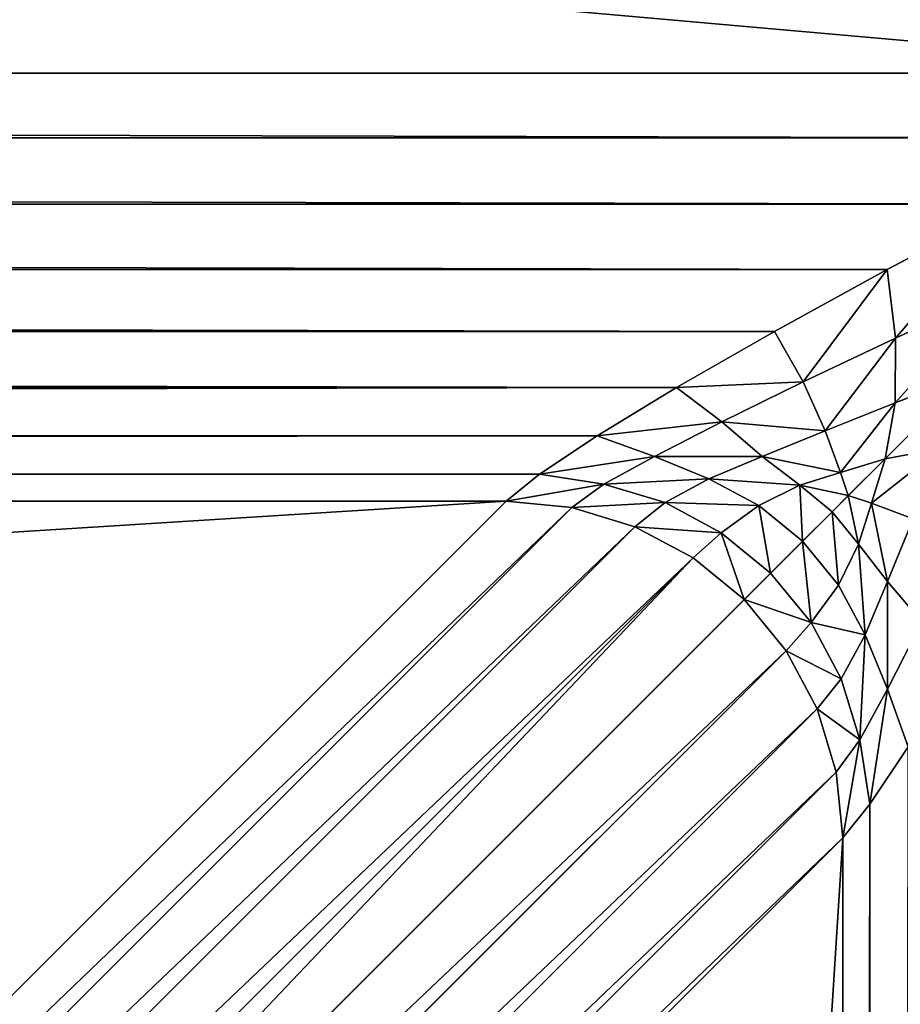
# Model space of a CAD drawing. Extents: x 2461 to 7461, y -156 to 1844.
# Drawn here: x 4203 to 4258, y 1606 to 1667 of the extents above; entities that cross this region are included whole.
import ezdxf

# ---------------------------------------------------------------- set-up
doc = ezdxf.new("R2010")
doc.units = 0
doc.header["$LTSCALE"] = 25.4
doc.layers.get('0').update_dxf_attribs({"color": 13, "linetype": 'CONTINUOUS'})

# ---------------------------------------------------------------- blocks, each defined once
blk = doc.blocks.new('GROUP_10')
at = {"color": 0}
for p, q in [((1820, 1820, 730), (20, 1820, 730)), ((1820, 1820, 730), (20, 1820, 730)), ((1811.878, 1815.97, 729.616), (20, 1815.97, 729.616)), ((1811.878, 1815.97, 729.616), (20, 1815.97, 729.616)), ((1803.812, 1811.839, 728.478), (20, 1811.839, 728.478)), ((1803.812, 1811.839, 728.478), (20, 1811.839, 728.478)), ((1796.111, 1807.765, 726.629), (1803.812, 1811.839, 728.478)), ((1796.111, 1807.765, 726.629), (1803.812, 1811.839, 728.478)), ((1796.111, 1807.765, 726.629), (20, 1807.765, 726.629)), ((1796.111, 1807.765, 726.629), (20, 1807.765, 726.629)), ((1789.073, 1803.905, 724.142), (1796.111, 1807.765, 726.629)), ((1789.073, 1803.905, 724.142), (1796.111, 1807.765, 726.629)), ((1796.111, 1807.765, 726.629), (1796.622, 1803.494, 726.227)), ((1796.111, 1807.765, 726.629), (1796.622, 1803.494, 726.227)), ((1796.622, 1803.494, 726.227), (1802.837, 1806.37, 728.052)), ((1796.622, 1803.494, 726.227), (1802.837, 1806.37, 728.052)), ((1789.073, 1803.905, 724.142), (20, 1803.905, 724.142)), ((1789.073, 1803.905, 724.142), (20, 1803.905, 724.142)), ((1782.967, 1800.408, 721.111), (1789.073, 1803.905, 724.142)), ((1782.967, 1800.408, 721.111), (1789.073, 1803.905, 724.142)), ((1789.073, 1803.905, 724.142), (1790.869, 1800.758, 723.791)), ((1789.073, 1803.905, 724.142), (1790.869, 1800.758, 723.791)), ((1790.869, 1800.758, 723.791), (1796.622, 1803.494, 726.227)), ((1790.869, 1800.758, 723.791), (1796.622, 1803.494, 726.227)), ((1796.622, 1803.494, 726.227), (1796.605, 1799.448, 725.295)), ((1796.622, 1803.494, 726.227), (1796.605, 1799.448, 725.295)), ((1796.605, 1799.448, 725.295), (1801.256, 1801.256, 726.971)), ((1796.605, 1799.448, 725.295), (1801.256, 1801.256, 726.971)), ((1782.967, 1800.408, 721.111), (20, 1800.408, 721.111)), ((1782.967, 1800.408, 721.111), (20, 1800.408, 721.111)), ((1778.028, 1797.407, 717.654), (1782.967, 1800.408, 721.111)), ((1778.028, 1797.407, 717.654), (1782.967, 1800.408, 721.111)), ((1782.967, 1800.408, 721.111), (1785.799, 1798.267, 720.836)), ((1782.967, 1800.408, 721.111), (1785.799, 1798.267, 720.836)), ((1785.799, 1798.267, 720.836), (1790.869, 1800.758, 723.791)), ((1785.799, 1798.267, 720.836), (1790.869, 1800.758, 723.791)), ((1790.869, 1800.758, 723.791), (1792.234, 1797.714, 723.069)), ((1790.869, 1800.758, 723.791), (1792.234, 1797.714, 723.069)), ((1792.234, 1797.714, 723.069), (1796.605, 1799.448, 725.295)), ((1792.234, 1797.714, 723.069), (1796.605, 1799.448, 725.295)), ((1796.605, 1799.448, 725.295), (1795.97, 1795.97, 723.901)), ((1796.605, 1799.448, 725.295), (1795.97, 1795.97, 723.901)), ((1781.608, 1796.117, 717.477), (1785.799, 1798.267, 720.836)), ((1781.608, 1796.117, 717.477), (1785.799, 1798.267, 720.836)), ((1785.799, 1798.267, 720.836), (1788.313, 1796.119, 720.38)), ((1785.799, 1798.267, 720.836), (1788.313, 1796.119, 720.38)), ((1778.028, 1797.407, 717.654), (20, 1797.407, 717.654)), ((1778.028, 1797.407, 717.654), (20, 1797.407, 717.654)), ((1774.445, 1795.018, 713.902), (1778.028, 1797.407, 717.654)), ((1774.445, 1795.018, 713.902), (1778.028, 1797.407, 717.654)), ((1778.028, 1797.407, 717.654), (1781.608, 1796.117, 717.477)), ((1778.028, 1797.407, 717.654), (1781.608, 1796.117, 717.477)), ((1788.313, 1796.119, 720.38), (1792.234, 1797.714, 723.069)), ((1788.313, 1796.119, 720.38), (1792.234, 1797.714, 723.069)), ((1792.234, 1797.714, 723.069), (1793.199, 1795.117, 722.182)), ((1792.234, 1797.714, 723.069), (1793.199, 1795.117, 722.182)), ((1778.457, 1794.391, 713.842), (1781.608, 1796.117, 717.477)), ((1778.457, 1794.391, 713.842), (1781.608, 1796.117, 717.477)), ((1781.608, 1796.117, 717.477), (1784.99, 1794.726, 717.33)), ((1781.608, 1796.117, 717.477), (1784.99, 1794.726, 717.33)), ((1784.99, 1794.726, 717.33), (1788.313, 1796.119, 720.38)), ((1784.99, 1794.726, 717.33), (1788.313, 1796.119, 720.38)), ((1788.313, 1796.119, 720.38), (1790.656, 1794.315, 720.11)), ((1788.313, 1796.119, 720.38), (1790.656, 1794.315, 720.11)), ((1799.448, 1796.605, 725.295), (1795.97, 1795.97, 723.901)), ((1799.448, 1796.605, 725.295), (1795.97, 1795.97, 723.901)), ((1793.199, 1795.117, 722.182), (1795.97, 1795.97, 723.901)), ((1793.199, 1795.117, 722.182), (1795.97, 1795.97, 723.901)), ((1795.97, 1795.97, 723.901), (1795.117, 1793.199, 722.182)), ((1795.97, 1795.97, 723.901), (1795.117, 1793.199, 722.182)), ((1774.445, 1795.018, 713.902), (20, 1795.018, 713.902)), ((1774.445, 1795.018, 713.902), (20, 1795.018, 713.902)), ((1772.357, 1793.333, 710), (1774.445, 1795.018, 713.902)), ((1772.357, 1793.333, 710), (1774.445, 1795.018, 713.902)), ((1774.445, 1795.018, 713.902), (1778.457, 1794.391, 713.842)), ((1774.445, 1795.018, 713.902), (1778.457, 1794.391, 713.842)), ((1790.656, 1794.315, 720.11), (1793.199, 1795.117, 722.182)), ((1790.656, 1794.315, 720.11), (1793.199, 1795.117, 722.182)), ((1793.199, 1795.117, 722.182), (1793.674, 1793.674, 721.533)), ((1793.199, 1795.117, 722.182), (1793.674, 1793.674, 721.533)), ((1776.449, 1792.93, 710), (1778.457, 1794.391, 713.842)), ((1776.449, 1792.93, 710), (1778.457, 1794.391, 713.842)), ((1782.261, 1793.237, 713.842), (1778.457, 1794.391, 713.842)), ((1782.261, 1793.237, 713.842), (1778.457, 1794.391, 713.842)), ((1782.261, 1793.237, 713.842), (1784.99, 1794.726, 717.33)), ((1782.261, 1793.237, 713.842), (1784.99, 1794.726, 717.33)), ((1788.1, 1793.063, 717.33), (1784.99, 1794.726, 717.33)), ((1788.1, 1793.063, 717.33), (1784.99, 1794.726, 717.33)), ((1788.1, 1793.063, 717.33), (1790.656, 1794.315, 720.11)), ((1788.1, 1793.063, 717.33), (1790.656, 1794.315, 720.11)), ((1792.666, 1792.666, 720.11), (1790.656, 1794.315, 720.11)), ((1792.666, 1792.666, 720.11), (1790.656, 1794.315, 720.11)), ((1792.666, 1792.666, 720.11), (1793.674, 1793.674, 721.533)), ((1792.666, 1792.666, 720.11), (1793.674, 1793.674, 721.533)), ((1795.117, 1793.199, 722.182), (1793.674, 1793.674, 721.533)), ((1795.117, 1793.199, 722.182), (1793.674, 1793.674, 721.533)), ((20, 1793.333, 710), (1772.357, 1793.333, 710)), ((20, 1793.333, 710), (1772.357, 1793.333, 710)), ((1772.357, 1793.333, 710), (1662.357, 1683.333, 380)), ((1772.357, 1793.333, 710), (1662.357, 1683.333, 380)), ((1776.449, 1792.93, 710), (1666.449, 1682.93, 380)), ((1776.449, 1792.93, 710), (1666.449, 1682.93, 380)), ((1776.449, 1792.93, 710), (1772.357, 1793.333, 710)), ((1776.449, 1792.93, 710), (1772.357, 1793.333, 710)), ((1780.384, 1791.737, 710), (1776.449, 1792.93, 710)), ((1780.384, 1791.737, 710), (1776.449, 1792.93, 710)), ((1780.384, 1791.737, 710), (1782.261, 1793.237, 713.842)), ((1780.384, 1791.737, 710), (1782.261, 1793.237, 713.842)), ((1785.767, 1791.363, 713.842), (1782.261, 1793.237, 713.842)), ((1785.767, 1791.363, 713.842), (1782.261, 1793.237, 713.842)), ((1785.767, 1791.363, 713.842), (1788.1, 1793.063, 717.33)), ((1785.767, 1791.363, 713.842), (1788.1, 1793.063, 717.33)), ((1790.826, 1790.826, 717.33), (1788.1, 1793.063, 717.33)), ((1790.826, 1790.826, 717.33), (1788.1, 1793.063, 717.33)), ((1795.117, 1793.199, 722.182), (1794.315, 1790.656, 720.11)), ((1795.117, 1793.199, 722.182), (1794.315, 1790.656, 720.11)), ((1797.714, 1792.234, 723.069), (1795.117, 1793.199, 722.182)), ((1797.714, 1792.234, 723.069), (1795.117, 1793.199, 722.182)), ((1790.826, 1790.826, 717.33), (1792.666, 1792.666, 720.11)), ((1790.826, 1790.826, 717.33), (1792.666, 1792.666, 720.11)), ((1794.315, 1790.656, 720.11), (1792.666, 1792.666, 720.11)), ((1794.315, 1790.656, 720.11), (1792.666, 1792.666, 720.11)), ((1780.384, 1791.737, 710), (1670.384, 1681.737, 380)), ((1780.384, 1791.737, 710), (1670.384, 1681.737, 380)), ((1784.011, 1789.798, 710), (1780.384, 1791.737, 710)), ((1784.011, 1789.798, 710), (1780.384, 1791.737, 710)), ((1797.714, 1792.234, 723.069), (1796.119, 1788.313, 720.38)), ((1797.714, 1792.234, 723.069), (1796.119, 1788.313, 720.38)), ((1784.011, 1789.798, 710), (1785.767, 1791.363, 713.842)), ((1784.011, 1789.798, 710), (1785.767, 1791.363, 713.842)), ((1788.841, 1788.841, 713.842), (1785.767, 1791.363, 713.842)), ((1788.841, 1788.841, 713.842), (1785.767, 1791.363, 713.842)), ((1788.841, 1788.841, 713.842), (1790.826, 1790.826, 717.33)), ((1788.841, 1788.841, 713.842), (1790.826, 1790.826, 717.33)), ((1793.063, 1788.1, 717.33), (1790.826, 1790.826, 717.33)), ((1793.063, 1788.1, 717.33), (1790.826, 1790.826, 717.33)), ((1793.063, 1788.1, 717.33), (1794.315, 1790.656, 720.11)), ((1793.063, 1788.1, 717.33), (1794.315, 1790.656, 720.11)), ((1796.119, 1788.313, 720.38), (1794.315, 1790.656, 720.11)), ((1796.119, 1788.313, 720.38), (1794.315, 1790.656, 720.11)), ((1784.011, 1789.798, 710), (1674.011, 1679.798, 380)), ((1784.011, 1789.798, 710), (1674.011, 1679.798, 380)), ((1787.19, 1787.19, 710), (1784.011, 1789.798, 710)), ((1787.19, 1787.19, 710), (1784.011, 1789.798, 710)), ((1787.19, 1787.19, 710), (1788.841, 1788.841, 713.842)), ((1787.19, 1787.19, 710), (1788.841, 1788.841, 713.842)), ((1791.363, 1785.767, 713.842), (1788.841, 1788.841, 713.842)), ((1791.363, 1785.767, 713.842), (1788.841, 1788.841, 713.842)), ((1791.363, 1785.767, 713.842), (1793.063, 1788.1, 717.33)), ((1791.363, 1785.767, 713.842), (1793.063, 1788.1, 717.33)), ((1794.726, 1784.99, 717.33), (1793.063, 1788.1, 717.33)), ((1794.726, 1784.99, 717.33), (1793.063, 1788.1, 717.33)), ((1796.119, 1788.313, 720.38), (1794.726, 1784.99, 717.33)), ((1796.119, 1788.313, 720.38), (1794.726, 1784.99, 717.33)), ((1798.267, 1785.799, 720.836), (1796.119, 1788.313, 720.38)), ((1798.267, 1785.799, 720.836), (1796.119, 1788.313, 720.38)), ((1787.19, 1787.19, 710), (1677.19, 1677.19, 380)), ((1787.19, 1787.19, 710), (1677.19, 1677.19, 380)), ((1789.798, 1784.011, 710), (1787.19, 1787.19, 710)), ((1789.798, 1784.011, 710), (1787.19, 1787.19, 710)), ((1789.798, 1784.011, 710), (1791.363, 1785.767, 713.842)), ((1789.798, 1784.011, 710), (1791.363, 1785.767, 713.842)), ((1793.237, 1782.261, 713.842), (1791.363, 1785.767, 713.842)), ((1793.237, 1782.261, 713.842), (1791.363, 1785.767, 713.842)), ((1798.267, 1785.799, 720.836), (1796.117, 1781.608, 717.477)), ((1798.267, 1785.799, 720.836), (1796.117, 1781.608, 717.477)), ((1793.237, 1782.261, 713.842), (1794.726, 1784.99, 717.33)), ((1793.237, 1782.261, 713.842), (1794.726, 1784.99, 717.33)), ((1796.117, 1781.608, 717.477), (1794.726, 1784.99, 717.33)), ((1796.117, 1781.608, 717.477), (1794.726, 1784.99, 717.33)), ((1789.798, 1784.011, 710), (1679.798, 1674.011, 380)), ((1789.798, 1784.011, 710), (1679.798, 1674.011, 380)), ((1791.737, 1780.384, 710), (1789.798, 1784.011, 710)), ((1791.737, 1780.384, 710), (1789.798, 1784.011, 710)), ((1791.737, 1780.384, 710), (1793.237, 1782.261, 713.842)), ((1791.737, 1780.384, 710), (1793.237, 1782.261, 713.842)), ((1794.391, 1778.457, 713.842), (1793.237, 1782.261, 713.842)), ((1794.391, 1778.457, 713.842), (1793.237, 1782.261, 713.842)), ((1796.117, 1781.608, 717.477), (1794.391, 1778.457, 713.842)), ((1796.117, 1781.608, 717.477), (1794.391, 1778.457, 713.842)), ((1797.407, 1778.028, 717.654), (1796.117, 1781.608, 717.477)), ((1797.407, 1778.028, 717.654), (1796.117, 1781.608, 717.477)), ((1791.737, 1780.384, 710), (1681.737, 1670.384, 380)), ((1791.737, 1780.384, 710), (1681.737, 1670.384, 380)), ((1792.93, 1776.449, 710), (1791.737, 1780.384, 710)), ((1792.93, 1776.449, 710), (1791.737, 1780.384, 710)), ((1792.93, 1776.449, 710), (1794.391, 1778.457, 713.842)), ((1792.93, 1776.449, 710), (1794.391, 1778.457, 713.842)), ((1795.018, 1774.445, 713.902), (1794.391, 1778.457, 713.842)), ((1795.018, 1774.445, 713.902), (1794.391, 1778.457, 713.842)), ((1797.407, 1778.028, 717.654), (1795.018, 1774.445, 713.902)), ((1797.407, 1778.028, 717.654), (1795.018, 1774.445, 713.902)), ((1792.93, 1776.449, 710), (1682.93, 1666.449, 380)), ((1792.93, 1776.449, 710), (1682.93, 1666.449, 380)), ((1793.333, 1772.357, 710), (1792.93, 1776.449, 710)), ((1793.333, 1772.357, 710), (1792.93, 1776.449, 710)), ((1795.018, 1774.445, 713.902), (1793.333, 1772.357, 710)), ((1795.018, 1774.445, 713.902), (1793.333, 1772.357, 710)), ((1795.018, 20, 713.902), (1795.018, 1774.445, 713.902)), ((1795.018, 20, 713.902), (1795.018, 1774.445, 713.902)), ((1683.333, 1662.357, 380), (1793.333, 1772.357, 710)), ((1683.333, 1662.357, 380), (1793.333, 1772.357, 710)), ((1793.333, 1772.357, 710), (1793.333, 20, 710)), ((1793.333, 1772.357, 710), (1793.333, 20, 710))]:
    blk.add_line(p, q, dxfattribs=at)
mesh = blk.add_polyface(dxfattribs=at)
corners = [(1980, 20, 730), (1820, 1820, 730), (1820, 20, 730), (20, 1980, 730), (20, 1820, 730), (1980, 1980, 730)]
mesh.append_faces([[corners[k] for k in face] for face in [(0, 1, 2), (1, 3, 4)]], dxfattribs={"vtx0": -1, "color": 0})
mesh.append_faces([[corners[k] for k in face] for face in [(3, 1, 5), (5, 1, 0)]], dxfattribs={"vtx0": -1, "vtx1": -1, "color": 0})
mesh = blk.add_polyface(dxfattribs=at)
corners = [(1980, 1980), (20, 1020), (20, 1980), (1020, 1020), (1980, 20), (1020, 20)]
mesh.append_faces([[corners[k] for k in face] for face in [(0, 1, 2), (3, 4, 5)]], dxfattribs={"vtx0": -1, "color": 0})
mesh.append_faces([[corners[k] for k in face] for face in [(1, 0, 3), (4, 3, 0)]], dxfattribs={"vtx0": -1, "vtx1": -1, "color": 0})
mesh = blk.add_polyface(dxfattribs=at)
corners = [(1811.878, 1815.97, 729.616), (20, 1820, 730), (20, 1815.97, 729.616), (1820, 1820, 730)]
mesh.append_faces([[corners[k] for k in face] for face in [(0, 1, 2), (1, 0, 3)]], dxfattribs={"vtx0": -1, "color": 0})
mesh = blk.add_polyface(dxfattribs=at)
corners = [(1803.812, 1811.839, 728.478), (20, 1815.97, 729.616), (20, 1811.839, 728.478), (1811.878, 1815.97, 729.616)]
mesh.append_faces([[corners[k] for k in face] for face in [(0, 1, 2), (1, 0, 3)]], dxfattribs={"vtx0": -1, "color": 0})
mesh = blk.add_polyface(dxfattribs=at)
corners = [(1796.111, 1807.765, 726.629), (20, 1811.839, 728.478), (20, 1807.765, 726.629), (1803.812, 1811.839, 728.478)]
mesh.append_faces([[corners[k] for k in face] for face in [(0, 1, 2), (1, 0, 3)]], dxfattribs={"vtx0": -1, "color": 0})
mesh = blk.add_polyface(dxfattribs=at)
corners = [(1803.812, 1811.839, 728.478), (1796.111, 1807.765, 726.629), (1796.622, 1803.494, 726.227)]
mesh.append_faces([[corners[k] for k in face] for face in [(0, 1, 2)]], dxfattribs={"color": 0})
mesh = blk.add_polyface(dxfattribs=at)
corners = [(1803.812, 1811.839, 728.478), (1796.622, 1803.494, 726.227), (1802.837, 1806.37, 728.052)]
mesh.append_faces([[corners[k] for k in face] for face in [(0, 1, 2)]], dxfattribs={"color": 0})
mesh = blk.add_polyface(dxfattribs=at)
corners = [(1789.073, 1803.905, 724.142), (20, 1807.765, 726.629), (20, 1803.905, 724.142), (1796.111, 1807.765, 726.629)]
mesh.append_faces([[corners[k] for k in face] for face in [(0, 1, 2), (1, 0, 3)]], dxfattribs={"vtx0": -1, "color": 0})
mesh = blk.add_polyface(dxfattribs=at)
corners = [(1796.111, 1807.765, 726.629), (1789.073, 1803.905, 724.142), (1790.869, 1800.758, 723.791)]
mesh.append_faces([[corners[k] for k in face] for face in [(0, 1, 2)]], dxfattribs={"color": 0})
mesh = blk.add_polyface(dxfattribs=at)
corners = [(1796.622, 1803.494, 726.227), (1796.111, 1807.765, 726.629), (1790.869, 1800.758, 723.791)]
mesh.append_faces([[corners[k] for k in face] for face in [(0, 1, 2)]], dxfattribs={"color": 0})
mesh = blk.add_polyface(dxfattribs=at)
corners = [(1802.837, 1806.37, 728.052), (1796.605, 1799.448, 725.295), (1801.256, 1801.256, 726.971)]
mesh.append_faces([[corners[k] for k in face] for face in [(0, 1, 2)]], dxfattribs={"color": 0})
mesh = blk.add_polyface(dxfattribs=at)
corners = [(1802.837, 1806.37, 728.052), (1796.622, 1803.494, 726.227), (1796.605, 1799.448, 725.295)]
mesh.append_faces([[corners[k] for k in face] for face in [(0, 1, 2)]], dxfattribs={"color": 0})
mesh = blk.add_polyface(dxfattribs=at)
corners = [(1782.967, 1800.408, 721.111), (20, 1803.905, 724.142), (20, 1800.408, 721.111), (1789.073, 1803.905, 724.142)]
mesh.append_faces([[corners[k] for k in face] for face in [(0, 1, 2), (1, 0, 3)]], dxfattribs={"vtx0": -1, "color": 0})
mesh = blk.add_polyface(dxfattribs=at)
corners = [(1790.869, 1800.758, 723.791), (1789.073, 1803.905, 724.142), (1782.967, 1800.408, 721.111)]
mesh.append_faces([[corners[k] for k in face] for face in [(0, 1, 2)]], dxfattribs={"color": 0})
mesh = blk.add_polyface(dxfattribs=at)
corners = [(1796.622, 1803.494, 726.227), (1790.869, 1800.758, 723.791), (1792.234, 1797.714, 723.069)]
mesh.append_faces([[corners[k] for k in face] for face in [(0, 1, 2)]], dxfattribs={"color": 0})
mesh = blk.add_polyface(dxfattribs=at)
corners = [(1796.622, 1803.494, 726.227), (1792.234, 1797.714, 723.069), (1796.605, 1799.448, 725.295)]
mesh.append_faces([[corners[k] for k in face] for face in [(0, 1, 2)]], dxfattribs={"color": 0})
mesh = blk.add_polyface(dxfattribs=at)
corners = [(1801.256, 1801.256, 726.971), (1796.605, 1799.448, 725.295), (1795.97, 1795.97, 723.901)]
mesh.append_faces([[corners[k] for k in face] for face in [(0, 1, 2)]], dxfattribs={"color": 0})
mesh = blk.add_polyface(dxfattribs=at)
corners = [(1801.256, 1801.256, 726.971), (1795.97, 1795.97, 723.901), (1799.448, 1796.605, 725.295)]
mesh.append_faces([[corners[k] for k in face] for face in [(0, 1, 2)]], dxfattribs={"color": 0})
mesh = blk.add_polyface(dxfattribs=at)
corners = [(1782.967, 1800.408, 721.111), (20, 1797.407, 717.654), (1778.028, 1797.407, 717.654), (20, 1800.408, 721.111)]
mesh.append_faces([[corners[k] for k in face] for face in [(0, 1, 2), (1, 0, 3)]], dxfattribs={"vtx0": -1, "color": 0})
mesh = blk.add_polyface(dxfattribs=at)
corners = [(1785.799, 1798.267, 720.836), (1782.967, 1800.408, 721.111), (1778.028, 1797.407, 717.654)]
mesh.append_faces([[corners[k] for k in face] for face in [(0, 1, 2)]], dxfattribs={"color": 0})
mesh = blk.add_polyface(dxfattribs=at)
corners = [(1790.869, 1800.758, 723.791), (1782.967, 1800.408, 721.111), (1785.799, 1798.267, 720.836)]
mesh.append_faces([[corners[k] for k in face] for face in [(0, 1, 2)]], dxfattribs={"color": 0})
mesh = blk.add_polyface(dxfattribs=at)
corners = [(1792.234, 1797.714, 723.069), (1790.869, 1800.758, 723.791), (1785.799, 1798.267, 720.836)]
mesh.append_faces([[corners[k] for k in face] for face in [(0, 1, 2)]], dxfattribs={"color": 0})
mesh = blk.add_polyface(dxfattribs=at)
corners = [(1796.605, 1799.448, 725.295), (1792.234, 1797.714, 723.069), (1793.199, 1795.117, 722.182)]
mesh.append_faces([[corners[k] for k in face] for face in [(0, 1, 2)]], dxfattribs={"color": 0})
mesh = blk.add_polyface(dxfattribs=at)
corners = [(1796.605, 1799.448, 725.295), (1793.199, 1795.117, 722.182), (1795.97, 1795.97, 723.901)]
mesh.append_faces([[corners[k] for k in face] for face in [(0, 1, 2)]], dxfattribs={"color": 0})
mesh = blk.add_polyface(dxfattribs=at)
corners = [(1785.799, 1798.267, 720.836), (1778.028, 1797.407, 717.654), (1781.608, 1796.117, 717.477)]
mesh.append_faces([[corners[k] for k in face] for face in [(0, 1, 2)]], dxfattribs={"color": 0})
mesh = blk.add_polyface(dxfattribs=at)
corners = [(1788.313, 1796.119, 720.38), (1785.799, 1798.267, 720.836), (1781.608, 1796.117, 717.477)]
mesh.append_faces([[corners[k] for k in face] for face in [(0, 1, 2)]], dxfattribs={"color": 0})
mesh = blk.add_polyface(dxfattribs=at)
corners = [(1792.234, 1797.714, 723.069), (1785.799, 1798.267, 720.836), (1788.313, 1796.119, 720.38)]
mesh.append_faces([[corners[k] for k in face] for face in [(0, 1, 2)]], dxfattribs={"color": 0})
mesh = blk.add_polyface(dxfattribs=at)
corners = [(1778.028, 1797.407, 717.654), (20, 1795.018, 713.902), (1774.445, 1795.018, 713.902), (20, 1797.407, 717.654)]
mesh.append_faces([[corners[k] for k in face] for face in [(0, 1, 2), (1, 0, 3)]], dxfattribs={"vtx0": -1, "color": 0})
mesh = blk.add_polyface(dxfattribs=at)
corners = [(1778.028, 1797.407, 717.654), (1774.445, 1795.018, 713.902), (1781.608, 1796.117, 717.477)]
mesh.append_faces([[corners[k] for k in face] for face in [(0, 1, 2)]], dxfattribs={"color": 0})
mesh = blk.add_polyface(dxfattribs=at)
corners = [(1793.199, 1795.117, 722.182), (1792.234, 1797.714, 723.069), (1788.313, 1796.119, 720.38)]
mesh.append_faces([[corners[k] for k in face] for face in [(0, 1, 2)]], dxfattribs={"color": 0})
mesh = blk.add_polyface(dxfattribs=at)
corners = [(1781.608, 1796.117, 717.477), (1774.445, 1795.018, 713.902), (1778.457, 1794.391, 713.842)]
mesh.append_faces([[corners[k] for k in face] for face in [(0, 1, 2)]], dxfattribs={"color": 0})
mesh = blk.add_polyface(dxfattribs=at)
corners = [(1781.608, 1796.117, 717.477), (1778.457, 1794.391, 713.842), (1784.99, 1794.726, 717.33)]
mesh.append_faces([[corners[k] for k in face] for face in [(0, 1, 2)]], dxfattribs={"color": 0})
mesh = blk.add_polyface(dxfattribs=at)
corners = [(1788.313, 1796.119, 720.38), (1781.608, 1796.117, 717.477), (1784.99, 1794.726, 717.33)]
mesh.append_faces([[corners[k] for k in face] for face in [(0, 1, 2)]], dxfattribs={"color": 0})
mesh = blk.add_polyface(dxfattribs=at)
corners = [(1790.656, 1794.315, 720.11), (1788.313, 1796.119, 720.38), (1784.99, 1794.726, 717.33)]
mesh.append_faces([[corners[k] for k in face] for face in [(0, 1, 2)]], dxfattribs={"color": 0})
mesh = blk.add_polyface(dxfattribs=at)
corners = [(1793.199, 1795.117, 722.182), (1788.313, 1796.119, 720.38), (1790.656, 1794.315, 720.11)]
mesh.append_faces([[corners[k] for k in face] for face in [(0, 1, 2)]], dxfattribs={"color": 0})
mesh = blk.add_polyface(dxfattribs=at)
corners = [(1799.448, 1796.605, 725.295), (1795.97, 1795.97, 723.901), (1795.117, 1793.199, 722.182)]
mesh.append_faces([[corners[k] for k in face] for face in [(0, 1, 2)]], dxfattribs={"color": 0})
mesh = blk.add_polyface(dxfattribs=at)
corners = [(1799.448, 1796.605, 725.295), (1795.117, 1793.199, 722.182), (1797.714, 1792.234, 723.069)]
mesh.append_faces([[corners[k] for k in face] for face in [(0, 1, 2)]], dxfattribs={"color": 0})
mesh = blk.add_polyface(dxfattribs=at)
corners = [(1795.97, 1795.97, 723.901), (1793.199, 1795.117, 722.182), (1793.674, 1793.674, 721.533)]
mesh.append_faces([[corners[k] for k in face] for face in [(0, 1, 2)]], dxfattribs={"color": 0})
mesh = blk.add_polyface(dxfattribs=at)
corners = [(1795.97, 1795.97, 723.901), (1793.674, 1793.674, 721.533), (1795.117, 1793.199, 722.182)]
mesh.append_faces([[corners[k] for k in face] for face in [(0, 1, 2)]], dxfattribs={"color": 0})
mesh = blk.add_polyface(dxfattribs=at)
corners = [(1774.445, 1795.018, 713.902), (20, 1793.333, 710), (1772.357, 1793.333, 710), (20, 1795.018, 713.902)]
mesh.append_faces([[corners[k] for k in face] for face in [(0, 1, 2), (1, 0, 3)]], dxfattribs={"vtx0": -1, "color": 0})
mesh = blk.add_polyface(dxfattribs=at)
corners = [(1774.445, 1795.018, 713.902), (1772.357, 1793.333, 710), (1778.457, 1794.391, 713.842)]
mesh.append_faces([[corners[k] for k in face] for face in [(0, 1, 2)]], dxfattribs={"color": 0})
mesh = blk.add_polyface(dxfattribs=at)
corners = [(1793.674, 1793.674, 721.533), (1793.199, 1795.117, 722.182), (1790.656, 1794.315, 720.11)]
mesh.append_faces([[corners[k] for k in face] for face in [(0, 1, 2)]], dxfattribs={"color": 0})
mesh = blk.add_polyface(dxfattribs=at)
corners = [(1778.457, 1794.391, 713.842), (1772.357, 1793.333, 710), (1776.449, 1792.93, 710)]
mesh.append_faces([[corners[k] for k in face] for face in [(0, 1, 2)]], dxfattribs={"color": 0})
mesh = blk.add_polyface(dxfattribs=at)
corners = [(1782.261, 1793.237, 713.842), (1776.449, 1792.93, 710), (1780.384, 1791.737, 710), (1778.457, 1794.391, 713.842)]
mesh.append_faces([[corners[k] for k in face] for face in [(0, 1, 2), (1, 0, 3)]], dxfattribs={"vtx0": -1, "color": 0})
mesh = blk.add_polyface(dxfattribs=at)
corners = [(1784.99, 1794.726, 717.33), (1778.457, 1794.391, 713.842), (1782.261, 1793.237, 713.842)]
mesh.append_faces([[corners[k] for k in face] for face in [(0, 1, 2)]], dxfattribs={"color": 0})
mesh = blk.add_polyface(dxfattribs=at)
corners = [(1788.1, 1793.063, 717.33), (1782.261, 1793.237, 713.842), (1785.767, 1791.363, 713.842), (1784.99, 1794.726, 717.33)]
mesh.append_faces([[corners[k] for k in face] for face in [(0, 1, 2), (1, 0, 3)]], dxfattribs={"vtx0": -1, "color": 0})
mesh = blk.add_polyface(dxfattribs=at)
corners = [(1790.656, 1794.315, 720.11), (1784.99, 1794.726, 717.33), (1788.1, 1793.063, 717.33)]
mesh.append_faces([[corners[k] for k in face] for face in [(0, 1, 2)]], dxfattribs={"color": 0})
mesh = blk.add_polyface(dxfattribs=at)
corners = [(1790.826, 1790.826, 717.33), (1790.656, 1794.315, 720.11), (1788.1, 1793.063, 717.33), (1792.666, 1792.666, 720.11)]
mesh.append_faces([[corners[k] for k in face] for face in [(0, 1, 2), (1, 0, 3)]], dxfattribs={"vtx0": -1, "color": 0})
mesh = blk.add_polyface(dxfattribs=at)
corners = [(1793.674, 1793.674, 721.533), (1790.656, 1794.315, 720.11), (1792.666, 1792.666, 720.11)]
mesh.append_faces([[corners[k] for k in face] for face in [(0, 1, 2)]], dxfattribs={"color": 0})
mesh = blk.add_polyface(dxfattribs=at)
corners = [(1794.315, 1790.656, 720.11), (1793.674, 1793.674, 721.533), (1792.666, 1792.666, 720.11)]
mesh.append_faces([[corners[k] for k in face] for face in [(0, 1, 2)]], dxfattribs={"color": 0})
mesh = blk.add_polyface(dxfattribs=at)
corners = [(1795.117, 1793.199, 722.182), (1793.674, 1793.674, 721.533), (1794.315, 1790.656, 720.11)]
mesh.append_faces([[corners[k] for k in face] for face in [(0, 1, 2)]], dxfattribs={"color": 0})
mesh = blk.add_polyface(dxfattribs=at)
corners = [(1772.357, 1793.333, 710), (20, 1683.333, 380), (1662.357, 1683.333, 380), (20, 1793.333, 710)]
mesh.append_faces([[corners[k] for k in face] for face in [(0, 1, 2), (1, 0, 3)]], dxfattribs={"vtx0": -1, "color": 0})
mesh = blk.add_polyface(dxfattribs=at)
corners = [(1776.449, 1792.93, 710), (1662.357, 1683.333, 380), (1666.449, 1682.93, 380), (1772.357, 1793.333, 710)]
mesh.append_faces([[corners[k] for k in face] for face in [(0, 1, 2), (1, 0, 3)]], dxfattribs={"vtx0": -1, "color": 0})
mesh = blk.add_polyface(dxfattribs=at)
corners = [(1780.384, 1791.737, 710), (1666.449, 1682.93, 380), (1670.384, 1681.737, 380), (1776.449, 1792.93, 710)]
mesh.append_faces([[corners[k] for k in face] for face in [(0, 1, 2), (1, 0, 3)]], dxfattribs={"vtx0": -1, "color": 0})
mesh = blk.add_polyface(dxfattribs=at)
corners = [(1785.767, 1791.363, 713.842), (1780.384, 1791.737, 710), (1784.011, 1789.798, 710), (1782.261, 1793.237, 713.842)]
mesh.append_faces([[corners[k] for k in face] for face in [(0, 1, 2), (1, 0, 3)]], dxfattribs={"vtx0": -1, "color": 0})
mesh = blk.add_polyface(dxfattribs=at)
corners = [(1788.841, 1788.841, 713.842), (1788.1, 1793.063, 717.33), (1785.767, 1791.363, 713.842), (1790.826, 1790.826, 717.33)]
mesh.append_faces([[corners[k] for k in face] for face in [(0, 1, 2), (1, 0, 3)]], dxfattribs={"vtx0": -1, "color": 0})
mesh = blk.add_polyface(dxfattribs=at)
corners = [(1796.119, 1788.313, 720.38), (1795.117, 1793.199, 722.182), (1794.315, 1790.656, 720.11)]
mesh.append_faces([[corners[k] for k in face] for face in [(0, 1, 2)]], dxfattribs={"color": 0})
mesh = blk.add_polyface(dxfattribs=at)
corners = [(1797.714, 1792.234, 723.069), (1795.117, 1793.199, 722.182), (1796.119, 1788.313, 720.38)]
mesh.append_faces([[corners[k] for k in face] for face in [(0, 1, 2)]], dxfattribs={"color": 0})
mesh = blk.add_polyface(dxfattribs=at)
corners = [(1793.063, 1788.1, 717.33), (1792.666, 1792.666, 720.11), (1790.826, 1790.826, 717.33), (1794.315, 1790.656, 720.11)]
mesh.append_faces([[corners[k] for k in face] for face in [(0, 1, 2), (1, 0, 3)]], dxfattribs={"vtx0": -1, "color": 0})
mesh = blk.add_polyface(dxfattribs=at)
corners = [(1784.011, 1789.798, 710), (1670.384, 1681.737, 380), (1674.011, 1679.798, 380), (1780.384, 1791.737, 710)]
mesh.append_faces([[corners[k] for k in face] for face in [(0, 1, 2), (1, 0, 3)]], dxfattribs={"vtx0": -1, "color": 0})
mesh = blk.add_polyface(dxfattribs=at)
corners = [(1798.267, 1785.799, 720.836), (1797.714, 1792.234, 723.069), (1796.119, 1788.313, 720.38)]
mesh.append_faces([[corners[k] for k in face] for face in [(0, 1, 2)]], dxfattribs={"color": 0})
mesh = blk.add_polyface(dxfattribs=at)
corners = [(1787.19, 1787.19, 710), (1785.767, 1791.363, 713.842), (1784.011, 1789.798, 710), (1788.841, 1788.841, 713.842)]
mesh.append_faces([[corners[k] for k in face] for face in [(0, 1, 2), (1, 0, 3)]], dxfattribs={"vtx0": -1, "color": 0})
mesh = blk.add_polyface(dxfattribs=at)
corners = [(1791.363, 1785.767, 713.842), (1790.826, 1790.826, 717.33), (1788.841, 1788.841, 713.842), (1793.063, 1788.1, 717.33)]
mesh.append_faces([[corners[k] for k in face] for face in [(0, 1, 2), (1, 0, 3)]], dxfattribs={"vtx0": -1, "color": 0})
mesh = blk.add_polyface(dxfattribs=at)
corners = [(1794.315, 1790.656, 720.11), (1793.063, 1788.1, 717.33), (1794.726, 1784.99, 717.33)]
mesh.append_faces([[corners[k] for k in face] for face in [(0, 1, 2)]], dxfattribs={"color": 0})
mesh = blk.add_polyface(dxfattribs=at)
corners = [(1796.119, 1788.313, 720.38), (1794.315, 1790.656, 720.11), (1794.726, 1784.99, 717.33)]
mesh.append_faces([[corners[k] for k in face] for face in [(0, 1, 2)]], dxfattribs={"color": 0})
mesh = blk.add_polyface(dxfattribs=at)
corners = [(1677.19, 1677.19, 380), (1784.011, 1789.798, 710), (1674.011, 1679.798, 380), (1787.19, 1787.19, 710)]
mesh.append_faces([[corners[k] for k in face] for face in [(0, 1, 2), (1, 0, 3)]], dxfattribs={"vtx0": -1, "color": 0})
mesh = blk.add_polyface(dxfattribs=at)
corners = [(1791.363, 1785.767, 713.842), (1787.19, 1787.19, 710), (1789.798, 1784.011, 710), (1788.841, 1788.841, 713.842)]
mesh.append_faces([[corners[k] for k in face] for face in [(0, 1, 2), (1, 0, 3)]], dxfattribs={"vtx0": -1, "color": 0})
mesh = blk.add_polyface(dxfattribs=at)
corners = [(1794.726, 1784.99, 717.33), (1791.363, 1785.767, 713.842), (1793.237, 1782.261, 713.842), (1793.063, 1788.1, 717.33)]
mesh.append_faces([[corners[k] for k in face] for face in [(0, 1, 2), (1, 0, 3)]], dxfattribs={"vtx0": -1, "color": 0})
mesh = blk.add_polyface(dxfattribs=at)
corners = [(1796.119, 1788.313, 720.38), (1794.726, 1784.99, 717.33), (1796.117, 1781.608, 717.477)]
mesh.append_faces([[corners[k] for k in face] for face in [(0, 1, 2)]], dxfattribs={"color": 0})
mesh = blk.add_polyface(dxfattribs=at)
corners = [(1798.267, 1785.799, 720.836), (1796.119, 1788.313, 720.38), (1796.117, 1781.608, 717.477)]
mesh.append_faces([[corners[k] for k in face] for face in [(0, 1, 2)]], dxfattribs={"color": 0})
mesh = blk.add_polyface(dxfattribs=at)
corners = [(1789.798, 1784.011, 710), (1677.19, 1677.19, 380), (1679.798, 1674.011, 380), (1787.19, 1787.19, 710)]
mesh.append_faces([[corners[k] for k in face] for face in [(0, 1, 2), (1, 0, 3)]], dxfattribs={"vtx0": -1, "color": 0})
mesh = blk.add_polyface(dxfattribs=at)
corners = [(1793.237, 1782.261, 713.842), (1789.798, 1784.011, 710), (1791.737, 1780.384, 710), (1791.363, 1785.767, 713.842)]
mesh.append_faces([[corners[k] for k in face] for face in [(0, 1, 2), (1, 0, 3)]], dxfattribs={"vtx0": -1, "color": 0})
mesh = blk.add_polyface(dxfattribs=at)
corners = [(1798.267, 1785.799, 720.836), (1796.117, 1781.608, 717.477), (1797.407, 1778.028, 717.654)]
mesh.append_faces([[corners[k] for k in face] for face in [(0, 1, 2)]], dxfattribs={"color": 0})
mesh = blk.add_polyface(dxfattribs=at)
corners = [(1794.726, 1784.99, 717.33), (1793.237, 1782.261, 713.842), (1794.391, 1778.457, 713.842)]
mesh.append_faces([[corners[k] for k in face] for face in [(0, 1, 2)]], dxfattribs={"color": 0})
mesh = blk.add_polyface(dxfattribs=at)
corners = [(1794.726, 1784.99, 717.33), (1794.391, 1778.457, 713.842), (1796.117, 1781.608, 717.477)]
mesh.append_faces([[corners[k] for k in face] for face in [(0, 1, 2)]], dxfattribs={"color": 0})
mesh = blk.add_polyface(dxfattribs=at)
corners = [(1791.737, 1780.384, 710), (1679.798, 1674.011, 380), (1681.737, 1670.384, 380), (1789.798, 1784.011, 710)]
mesh.append_faces([[corners[k] for k in face] for face in [(0, 1, 2), (1, 0, 3)]], dxfattribs={"vtx0": -1, "color": 0})
mesh = blk.add_polyface(dxfattribs=at)
corners = [(1794.391, 1778.457, 713.842), (1791.737, 1780.384, 710), (1792.93, 1776.449, 710), (1793.237, 1782.261, 713.842)]
mesh.append_faces([[corners[k] for k in face] for face in [(0, 1, 2), (1, 0, 3)]], dxfattribs={"vtx0": -1, "color": 0})
mesh = blk.add_polyface(dxfattribs=at)
corners = [(1796.117, 1781.608, 717.477), (1794.391, 1778.457, 713.842), (1795.018, 1774.445, 713.902)]
mesh.append_faces([[corners[k] for k in face] for face in [(0, 1, 2)]], dxfattribs={"color": 0})
mesh = blk.add_polyface(dxfattribs=at)
corners = [(1796.117, 1781.608, 717.477), (1795.018, 1774.445, 713.902), (1797.407, 1778.028, 717.654)]
mesh.append_faces([[corners[k] for k in face] for face in [(0, 1, 2)]], dxfattribs={"color": 0})
mesh = blk.add_polyface(dxfattribs=at)
corners = [(1792.93, 1776.449, 710), (1681.737, 1670.384, 380), (1682.93, 1666.449, 380), (1791.737, 1780.384, 710)]
mesh.append_faces([[corners[k] for k in face] for face in [(0, 1, 2), (1, 0, 3)]], dxfattribs={"vtx0": -1, "color": 0})
mesh = blk.add_polyface(dxfattribs=at)
corners = [(1794.391, 1778.457, 713.842), (1792.93, 1776.449, 710), (1793.333, 1772.357, 710)]
mesh.append_faces([[corners[k] for k in face] for face in [(0, 1, 2)]], dxfattribs={"color": 0})
mesh = blk.add_polyface(dxfattribs=at)
corners = [(1794.391, 1778.457, 713.842), (1793.333, 1772.357, 710), (1795.018, 1774.445, 713.902)]
mesh.append_faces([[corners[k] for k in face] for face in [(0, 1, 2)]], dxfattribs={"color": 0})
mesh = blk.add_polyface(dxfattribs=at)
corners = [(1797.407, 1778.028, 717.654), (1795.018, 20, 713.902), (1797.407, 20, 717.654), (1795.018, 1774.445, 713.902)]
mesh.append_faces([[corners[k] for k in face] for face in [(0, 1, 2), (1, 0, 3)]], dxfattribs={"vtx0": -1, "color": 0})
mesh = blk.add_polyface(dxfattribs=at)
corners = [(1793.333, 1772.357, 710), (1682.93, 1666.449, 380), (1683.333, 1662.357, 380), (1792.93, 1776.449, 710)]
mesh.append_faces([[corners[k] for k in face] for face in [(0, 1, 2), (1, 0, 3)]], dxfattribs={"vtx0": -1, "color": 0})
mesh = blk.add_polyface(dxfattribs=at)
corners = [(1795.018, 1774.445, 713.902), (1793.333, 20, 710), (1795.018, 20, 713.902), (1793.333, 1772.357, 710)]
mesh.append_faces([[corners[k] for k in face] for face in [(0, 1, 2), (1, 0, 3)]], dxfattribs={"vtx0": -1, "color": 0})
mesh = blk.add_polyface(dxfattribs=at)
corners = [(1793.333, 1772.357, 710), (1683.333, 20, 380), (1793.333, 20, 710), (1683.333, 1662.357, 380)]
mesh.append_faces([[corners[k] for k in face] for face in [(0, 1, 2), (1, 0, 3)]], dxfattribs={"vtx0": -1, "color": 0})

msp = doc.modelspace()

# ---------------------------------------------------------------- block references
at = {"color": 96}
msp.add_blockref('GROUP_10', (2460.631, -156.333, 20), dxfattribs=at)

doc.saveas('drawing.dxf')
